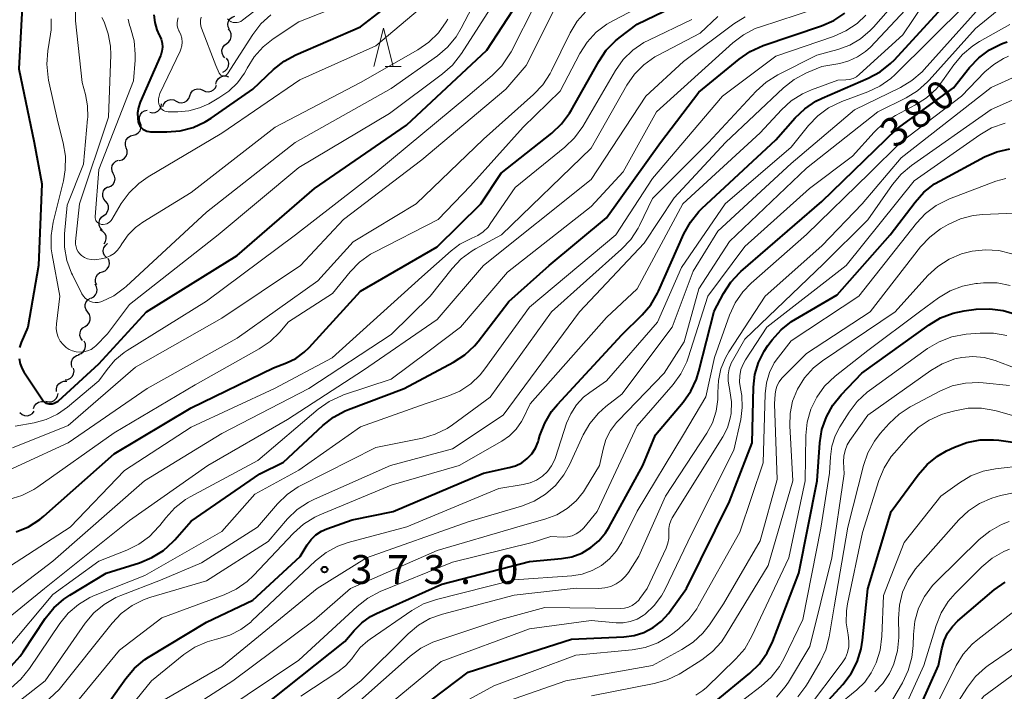
# Model space of a CAD drawing. Units: metres. Extents: x -70000 to -68000, y 24000 to 25500.
# Drawn here: x -68621 to -68493, y 24604 to 24691 of the extents above; entities that cross this region are included whole.
import ezdxf

# ---------------------------------------------------------------- set-up
doc = ezdxf.new("R2010")
doc.units = ezdxf.units.M
for name, color, linetype, lineweight in [('510200_細流', 7, 'Continuous', 30), ('633200_針葉樹林', 7, 'Continuous', 13), ('710100_等高線(計曲線)', 7, 'Continuous', 40), ('710200_等高線(主曲線)', 7, 'Continuous', 13), ('731200_図化機測定による標高点', 7, 'Continuous', 40)]:
    doc.layers.add(name, color=color, linetype=linetype, lineweight=lineweight)
doc.styles.add('Style-WORKING', font='MS Gothic.ttf')

msp = doc.modelspace()

# ---------------------------------------------------------------- linework, layer by layer
at = {"layer": '510200_細流', "linetype": 'Continuous', "lineweight": 30, "flags": 128}
for points in [[(-68594.02, 24689.7), (-68594.18, 24690.03), (-68594.22, 24690.4), (-68594.14, 24690.75), (-68593.95, 24691.07), (-68593.67, 24691.31), (-68593.33, 24691.44)], [(-68594.38, 24687.87), (-68594.09, 24688.09), (-68593.88, 24688.39), (-68593.78, 24688.74), (-68593.8, 24689.11), (-68593.94, 24689.45), (-68594.18, 24689.73)], [(-68594.6, 24686), (-68594.83, 24686.28), (-68594.97, 24686.62), (-68594.99, 24686.99), (-68594.89, 24687.35), (-68594.68, 24687.65), (-68594.38, 24687.87)], [(-68594.88, 24684.15), (-68594.56, 24684.33), (-68594.3, 24684.59), (-68594.15, 24684.93), (-68594.11, 24685.29), (-68594.19, 24685.65), (-68594.39, 24685.96)], [(-68595.77, 24682.58), (-68595.69, 24682.94), (-68595.5, 24683.26), (-68595.22, 24683.49), (-68594.88, 24683.63), (-68594.51, 24683.65), (-68594.16, 24683.54)], [(-68597.46, 24681.78), (-68597.13, 24681.62), (-68596.76, 24681.58), (-68596.4, 24681.65), (-68596.09, 24681.84), (-68595.85, 24682.12), (-68595.71, 24682.46)], [(-68600.93, 24680.37), (-68600.6, 24680.21), (-68600.24, 24680.17), (-68599.88, 24680.24), (-68599.56, 24680.43), (-68599.32, 24680.71), (-68599.18, 24681.05)], [(-68599.19, 24681.08), (-68599.06, 24681.42), (-68598.83, 24681.7), (-68598.52, 24681.9), (-68598.16, 24681.98), (-68597.79, 24681.94), (-68597.46, 24681.79)], [(-68604.39, 24678.93), (-68604.03, 24678.85), (-68603.67, 24678.9), (-68603.34, 24679.05), (-68603.07, 24679.31), (-68602.9, 24679.64), (-68602.85, 24680)], [(-68602.68, 24679.69), (-68602.54, 24680.03), (-68602.3, 24680.31), (-68601.98, 24680.49), (-68601.62, 24680.57), (-68601.26, 24680.53), (-68600.93, 24680.37)], [(-68605.62, 24677.58), (-68605.73, 24677.93), (-68605.72, 24678.3), (-68605.6, 24678.64), (-68605.37, 24678.93), (-68605.06, 24679.12), (-68604.7, 24679.21)], [(-68606.54, 24675.94), (-68606.18, 24676.03), (-68605.88, 24676.23), (-68605.65, 24676.52), (-68605.53, 24676.87), (-68605.52, 24677.24), (-68605.64, 24677.59)], [(-68607.44, 24674.29), (-68607.55, 24674.64), (-68607.55, 24675.01), (-68607.43, 24675.36), (-68607.2, 24675.65), (-68606.89, 24675.85), (-68606.54, 24675.94)], [(-68608.34, 24672.65), (-68607.98, 24672.74), (-68607.67, 24672.94), (-68607.45, 24673.23), (-68607.33, 24673.58), (-68607.32, 24673.95), (-68607.44, 24674.29)], [(-68609.12, 24670.95), (-68609.28, 24671.28), (-68609.33, 24671.64), (-68609.26, 24672), (-68609.07, 24672.32), (-68608.8, 24672.56), (-68608.46, 24672.71)], [(-68609.77, 24669.19), (-68609.43, 24669.33), (-68609.16, 24669.58), (-68608.98, 24669.9), (-68608.9, 24670.26), (-68608.95, 24670.62), (-68609.12, 24670.95)], [(-68610.12, 24667.35), (-68610.36, 24667.64), (-68610.49, 24667.98), (-68610.5, 24668.35), (-68610.39, 24668.7), (-68610.18, 24669), (-68609.88, 24669.21)], [(-68610.37, 24665.49), (-68610.07, 24665.71), (-68609.86, 24666.01), (-68609.75, 24666.36), (-68609.76, 24666.73), (-68609.89, 24667.07), (-68610.12, 24667.35)], [(-68610.59, 24663.63), (-68610.82, 24663.91), (-68610.96, 24664.25), (-68610.98, 24664.62), (-68610.88, 24664.97), (-68610.67, 24665.28), (-68610.38, 24665.5)], [(-68610.31, 24661.81), (-68610.12, 24662.12), (-68610.04, 24662.48), (-68610.07, 24662.84), (-68610.23, 24663.18), (-68610.48, 24663.44), (-68610.81, 24663.62)], [(-68609.98, 24659.98), (-68610.23, 24660.25), (-68610.39, 24660.58), (-68610.43, 24660.95), (-68610.35, 24661.3), (-68610.15, 24661.62), (-68609.87, 24661.85)], [(-68610.54, 24658.2), (-68610.19, 24658.33), (-68609.9, 24658.56), (-68609.71, 24658.87), (-68609.62, 24659.22), (-68609.65, 24659.59), (-68609.8, 24659.93)], [(-68611.27, 24656.48), (-68611.42, 24656.81), (-68611.45, 24657.18), (-68611.36, 24657.54), (-68611.17, 24657.85), (-68610.88, 24658.08), (-68610.54, 24658.2)], [(-68611.99, 24654.75), (-68611.67, 24654.92), (-68611.42, 24655.19), (-68611.27, 24655.52), (-68611.23, 24655.89), (-68611.31, 24656.25), (-68611.5, 24656.56)], [(-68612.45, 24652.93), (-68612.66, 24653.23), (-68612.77, 24653.58), (-68612.77, 24653.94), (-68612.64, 24654.29), (-68612.41, 24654.58), (-68612.1, 24654.77)], [(-68612.79, 24651.09), (-68612.48, 24651.28), (-68612.25, 24651.57), (-68612.13, 24651.92), (-68612.12, 24652.28), (-68612.23, 24652.63), (-68612.45, 24652.93)], [(-68613.13, 24649.24), (-68613.35, 24649.54), (-68613.46, 24649.89), (-68613.45, 24650.26), (-68613.33, 24650.6), (-68613.1, 24650.89), (-68612.79, 24651.09)], [(-68613.65, 24647.44), (-68613.31, 24647.57), (-68613.02, 24647.79), (-68612.82, 24648.1), (-68612.72, 24648.46), (-68612.75, 24648.82), (-68612.89, 24649.16)], [(-68614.45, 24645.75), (-68614.56, 24646.1), (-68614.55, 24646.46), (-68614.43, 24646.81), (-68614.2, 24647.1), (-68613.89, 24647.3), (-68613.54, 24647.39)], [(-68615.39, 24644.13), (-68615.02, 24644.18), (-68614.7, 24644.34), (-68614.44, 24644.6), (-68614.28, 24644.94), (-68614.23, 24645.3), (-68614.31, 24645.66)], [(-68616.5, 24642.62), (-68616.51, 24642.99), (-68616.4, 24643.34), (-68616.19, 24643.64), (-68615.9, 24643.85), (-68615.54, 24643.96), (-68615.18, 24643.95)], [(-68619.48, 24640.4), (-68619.36, 24640.75), (-68619.14, 24641.04), (-68618.83, 24641.24), (-68618.47, 24641.33), (-68618.11, 24641.31), (-68617.77, 24641.17)], [(-68617.88, 24641.36), (-68617.52, 24641.27), (-68617.15, 24641.3), (-68616.82, 24641.45), (-68616.54, 24641.7), (-68616.37, 24642.02), (-68616.3, 24642.38)], [(-68621.26, 24639.9), (-68620.99, 24639.65), (-68620.65, 24639.51), (-68620.29, 24639.48), (-68619.93, 24639.57), (-68619.62, 24639.77), (-68619.39, 24640.06)]]:
    msp.add_lwpolyline(points, dxfattribs=at)
at = {"layer": '633200_針葉樹林', "linetype": 'Continuous', "lineweight": 13}
msp.add_line((-68573.77, 24684.87), (-68571.69, 24684.87), dxfattribs=at)
at = {"layer": '633200_針葉樹林', "linetype": 'Continuous', "lineweight": 13, "flags": 128}
msp.add_lwpolyline([(-68575.23, 24684.87), (-68573.98, 24689.87), (-68572.73, 24684.87)], dxfattribs=at)
at = {"layer": '710100_等高線(計曲線)', "linetype": 'Continuous', "lineweight": 40, "flags": 128}
for points, elevation in [([(-68618.05, 24641.23), (-68617.88, 24641.12), (-68617.69, 24641.05), (-68617.49, 24641.01), (-68617.35, 24641), (-68617.07, 24641.03), (-68616.8, 24641.1), (-68616.54, 24641.22), (-68616.31, 24641.38), (-68616.26, 24641.42), (-68611, 24646.2), (-68604.82, 24653), (-68593, 24660.29), (-68582.96, 24669), (-68571, 24677.26), (-68560.55, 24687), (-68554.46, 24696.4)], 340), ([(-68603.83, 24691.6), (-68603.73, 24690.6), (-68603.45, 24689.64), (-68603.14, 24688.96), (-68603.1, 24688.9), (-68602.9, 24688.41), (-68602.77, 24687.9), (-68602.74, 24687.37), (-68602.8, 24686.85), (-68602.95, 24686.34), (-68602.99, 24686.25), (-68605.63, 24680.22), (-68605.86, 24679.54), (-68605.96, 24678.83), (-68605.95, 24678.11), (-68605.88, 24677.7), (-68605.79, 24677.42), (-68605.66, 24677.17), (-68605.49, 24676.94), (-68605.28, 24676.74), (-68605.03, 24676.58), (-68604.77, 24676.47), (-68604.49, 24676.41), (-68604.27, 24676.39), (-68602.17, 24676.37), (-68600.44, 24676.51), (-68598.75, 24676.95), (-68597.16, 24677.68), (-68596.39, 24678.16), (-68591, 24681.91), (-68588.28, 24684.48), (-68586.92, 24685.56), (-68585.38, 24686.4), (-68577, 24690.03), (-68567.95, 24697)], 330), ([(-68621.75, 24624.36), (-68620.14, 24625.03), (-68618.67, 24625.97), (-68618.16, 24626.4), (-68609, 24634.51), (-68599, 24640.5), (-68588.3, 24645.7), (-68586.6, 24646.35), (-68585.39, 24646.93), (-68584.31, 24647.72), (-68583.66, 24648.35), (-68577, 24655.65), (-68567, 24661.43), (-68561.32, 24667), (-68558.67, 24671), (-68552.1, 24676.21), (-68550.84, 24677.41), (-68549.8, 24678.81), (-68549.6, 24679.15), (-68546.01, 24685.54), (-68545.03, 24686.98), (-68543.81, 24688.23), (-68543.36, 24688.59), (-68541, 24690.4), (-68533, 24694.26)], 350), ([(-68621.41, 24694.76), (-68621, 24691.82), (-68621.42, 24684.58), (-68619.42, 24675), (-68618.4, 24669.6), (-68618.85, 24659), (-68620.23, 24651), (-68621.08, 24649), (-68621.3, 24648.33)], 340), ([(-68612.01, 24599), (-68607.49, 24605.33), (-68606.36, 24606.65), (-68605.02, 24607.76), (-68604.55, 24608.07), (-68597, 24612.65), (-68591, 24615.5), (-68584.83, 24621.17), (-68583.91, 24622.68), (-68583.4, 24623.37), (-68582.78, 24623.97), (-68582.06, 24624.45), (-68581.34, 24624.77), (-68578.06, 24625.94), (-68572.75, 24627), (-68561, 24632.02), (-68557.64, 24632.72), (-68556.81, 24632.97), (-68556.02, 24633.36), (-68555.32, 24633.89), (-68554.72, 24634.52), (-68554.24, 24635.26), (-68553.89, 24636.06), (-68553.83, 24636.26), (-68553.65, 24636.89), (-68553.03, 24638.52), (-68552.14, 24640.02), (-68551.38, 24640.94), (-68543, 24650.01), (-68540.37, 24652.58), (-68539.24, 24653.9), (-68538.35, 24655.4), (-68538.22, 24655.68), (-68534.92, 24663.13), (-68534.08, 24664.65), (-68532.98, 24666.01), (-68532.59, 24666.4), (-68523, 24675.32), (-68520.48, 24678.18), (-68519.22, 24679.38), (-68517.76, 24680.35), (-68516.95, 24680.75), (-68510.96, 24683.34), (-68509.42, 24684.17), (-68508.06, 24685.25), (-68507.56, 24685.76), (-68500.92, 24693)], 370), ([(-68622.41, 24606.93), (-68621.24, 24608.21), (-68620.85, 24608.76), (-68617.96, 24613.12), (-68616.87, 24614.48), (-68615.57, 24615.64), (-68614.78, 24616.16), (-68610.06, 24619), (-68605.7, 24620.36), (-68604.09, 24621.02), (-68602.61, 24621.95), (-68601.32, 24623.12), (-68601.14, 24623.33), (-68599, 24625.77), (-68590.07, 24631.93), (-68587, 24633.42), (-68581.87, 24638.22), (-68580.5, 24639.3), (-68578.96, 24640.12), (-68578.56, 24640.28), (-68571.32, 24643), (-68564.89, 24646.43), (-68563.43, 24647.38), (-68562.16, 24648.57), (-68561.69, 24649.14), (-68557.69, 24654.31), (-68552.43, 24659), (-68545, 24665.22), (-68537.96, 24675), (-68533, 24681.54), (-68527.76, 24685.84), (-68526.32, 24686.83), (-68524.62, 24687.59), (-68517.04, 24690.15), (-68515.45, 24690.85), (-68514, 24691.82)], 360), ([(-68527.65, 24658.09), (-68527.51, 24658.22), (-68517, 24667.33), (-68507.29, 24676.71), (-68499.89, 24682.11), (-68497.79, 24684.75), (-68496.59, 24686.02), (-68495.19, 24687.06), (-68493.63, 24687.84), (-68493.31, 24687.96), (-68492.92, 24688.1)], 380), ([(-68572.43, 24599), (-68563, 24606.12), (-68549.56, 24610.44), (-68542.76, 24610.73), (-68541.42, 24610.91), (-68540.13, 24611.31), (-68538.93, 24611.93), (-68537.86, 24612.76), (-68536.94, 24613.75), (-68536.8, 24613.95), (-68534.6, 24617), (-68529, 24628.34), (-68526.06, 24635.94), (-68525.88, 24643.19), (-68525.7, 24644.82), (-68525.24, 24646.39), (-68524.51, 24647.86), (-68524.02, 24648.59), (-68523.46, 24649.35), (-68522.3, 24650.65), (-68520.93, 24651.73), (-68520.44, 24652.03), (-68515, 24655.17), (-68508.1, 24663), (-68504.88, 24667.25), (-68503.72, 24668.54), (-68502.34, 24669.61), (-68501.62, 24670.03), (-68495.86, 24673.11), (-68494.25, 24673.79), (-68492.56, 24674.18)], 390), ([(-68590.44, 24601), (-68579, 24610.13), (-68577.8, 24611.56), (-68576.81, 24612.56), (-68575.66, 24613.38), (-68574.9, 24613.77), (-68566.42, 24617.58), (-68555, 24620.5), (-68550.85, 24620.89), (-68549.51, 24621.14), (-68548.22, 24621.62), (-68547.04, 24622.32), (-68546, 24623.21), (-68545.13, 24624.26), (-68544.71, 24624.94), (-68540.29, 24633), (-68538.61, 24637), (-68535.03, 24641.23), (-68534.03, 24642.66), (-68533.28, 24644.23), (-68532.97, 24645.25), (-68531, 24653.07), (-68529.79, 24655.36), (-68528.84, 24656.82), (-68527.65, 24658.09)], 380), ([(-68531.24, 24602.03), (-68531.01, 24602.21), (-68526.37, 24606.01), (-68525.12, 24607.23), (-68524.1, 24608.64), (-68523.36, 24610.18), (-68519.98, 24619), (-68517.61, 24631), (-68517.26, 24635.96), (-68516.98, 24637.68), (-68516.41, 24639.33), (-68515.56, 24640.86), (-68514.5, 24642.17), (-68511.79, 24645), (-68503.06, 24651.31), (-68501.56, 24652.2), (-68499.93, 24652.82), (-68498.48, 24653.12), (-68496.91, 24653.32), (-68495.17, 24653.39), (-68493.44, 24653.16), (-68491.94, 24652.7)], 400), ([(-68621.37, 24646.92), (-68621.23, 24646.23), (-68620.96, 24645.57), (-68620.74, 24645.19), (-68618.33, 24641.53), (-68618.2, 24641.37), (-68618.05, 24641.23)], 340), ([(-68511.03, 24616.97), (-68507.97, 24627), (-68504.46, 24631.8), (-68503.32, 24633.11), (-68501.96, 24634.2), (-68500.77, 24634.89), (-68499.75, 24635.38), (-68498.13, 24636), (-68496.41, 24636.34), (-68494.67, 24636.36), (-68493.97, 24636.29), (-68486.74, 24635.26)], 410), ([(-68519.32, 24599), (-68514.26, 24604.55), (-68513.2, 24605.94), (-68512.4, 24607.48), (-68511.88, 24609.15), (-68511.69, 24610.3), (-68511.03, 24616.97)], 410), ([(-68505.26, 24599.33), (-68501.81, 24607), (-68501.4, 24609.18), (-68501.11, 24610.23), (-68500.64, 24611.21), (-68500.01, 24612.09), (-68499.32, 24612.79), (-68494.57, 24616.84), (-68493.15, 24617.85)], 420)]:
    msp.add_lwpolyline(points, dxfattribs=dict(at, elevation=elevation))
at = {"layer": '710200_等高線(主曲線)', "linetype": 'Continuous', "lineweight": 13, "flags": 128}
for points, elevation in [([(-68622.78, 24601.22), (-68617.98, 24605), (-68612.76, 24612.49), (-68611.64, 24613.83), (-68610.3, 24614.95), (-68608.8, 24615.83), (-68608.13, 24616.11), (-68603, 24618.08), (-68597.67, 24620.33), (-68590.39, 24625), (-68587.78, 24628.02), (-68586.52, 24629.24), (-68585.08, 24630.22), (-68584.75, 24630.39), (-68575, 24635.35), (-68568.94, 24636.57), (-68567.27, 24637.06), (-68565.71, 24637.83), (-68565, 24638.3), (-68560.13, 24641.87), (-68552.16, 24653), (-68543.04, 24661.12), (-68541.84, 24662.39), (-68540.89, 24663.85), (-68540.7, 24664.22), (-68539, 24667.71), (-68531.74, 24675), (-68525.54, 24681.68), (-68524.25, 24682.85), (-68522.7, 24683.81), (-68517.66, 24686.34), (-68514.91, 24687.09), (-68513.37, 24687.66), (-68511.95, 24688.48), (-68510.7, 24689.54), (-68510.29, 24689.98), (-68503, 24698.33)], 364), ([(-68615.35, 24673.21), (-68615.36, 24671.46), (-68615.61, 24670.01), (-68616.94, 24664.64), (-68617.21, 24662.92), (-68617.18, 24661.17), (-68617.07, 24660.41), (-68616.06, 24655), (-68616.52, 24651.4), (-68616.54, 24650.82), (-68616.46, 24650.25), (-68616.28, 24649.7), (-68616.01, 24649.18), (-68615.66, 24648.73), (-68615.23, 24648.34), (-68614.87, 24648.1), (-68614.42, 24647.89), (-68613.93, 24647.76), (-68613.44, 24647.72), (-68612.94, 24647.76), (-68612.46, 24647.89), (-68612.01, 24648.1), (-68611.61, 24648.39), (-68611.41, 24648.57), (-68609.87, 24650.13), (-68607, 24653.95), (-68595.48, 24663), (-68585, 24671.74), (-68573.22, 24678.78), (-68566.31, 24683.9), (-68565.01, 24685.06), (-68563.84, 24686.56), (-68557.48, 24696.52)], 338), ([(-68614.04, 24692.26), (-68614.02, 24690.82), (-68613.19, 24682.81), (-68612.75, 24681.25), (-68612.47, 24679.75), (-68612.45, 24678.23), (-68612.46, 24678.08), (-68613, 24672.17), (-68615.14, 24666.86), (-68615.46, 24663.11), (-68615.45, 24661.37), (-68615.15, 24659.65), (-68614.55, 24658.02), (-68614.43, 24657.79), (-68613.2, 24655.32), (-68613.01, 24655.02), (-68612.77, 24654.75), (-68612.49, 24654.52), (-68612.17, 24654.35), (-68611.83, 24654.24), (-68611.47, 24654.19), (-68611.11, 24654.2), (-68610.76, 24654.27), (-68610.61, 24654.32), (-68609.06, 24655.08), (-68607.67, 24656.1), (-68607.47, 24656.28), (-68597, 24665.94), (-68585.47, 24675), (-68573, 24682.03), (-68566.99, 24686.28), (-68565.66, 24687.41), (-68564.55, 24688.75), (-68563.88, 24689.86), (-68560.14, 24697.11)], 336), ([(-68594.28, 24691.09), (-68594.15, 24690.93), (-68594, 24690.81), (-68593.83, 24690.71), (-68593.78, 24690.68), (-68593.53, 24690.61), (-68593.28, 24690.58), (-68593.03, 24690.59), (-68592.78, 24690.64), (-68592.55, 24690.74), (-68592.34, 24690.88), (-68587, 24695.03)], 324), ([(-68607.2, 24691.04), (-68607.01, 24690.24), (-68606.95, 24690.05), (-68606.89, 24689.91), (-68606.43, 24688.23), (-68606.26, 24686.49), (-68606.29, 24685.7), (-68606.48, 24683), (-68611, 24671.48), (-68611.47, 24665.35), (-68611.46, 24665.18), (-68611.43, 24665.02), (-68611.38, 24664.87), (-68611.29, 24664.73), (-68611.19, 24664.6), (-68611.06, 24664.5), (-68610.91, 24664.42), (-68610.76, 24664.36), (-68610.66, 24664.34), (-68610.42, 24664.33), (-68610.19, 24664.36), (-68609.97, 24664.43), (-68609.76, 24664.53), (-68609.58, 24664.67), (-68609.42, 24664.84), (-68609.32, 24664.98), (-68608.08, 24667.06), (-68607.05, 24668.47), (-68605.8, 24669.68), (-68604.6, 24670.51), (-68595, 24676.2), (-68584.85, 24683.15), (-68575, 24687.57), (-68566.19, 24695)], 332), ([(-68606.68, 24614.82), (-68605.12, 24615.6), (-68604.25, 24615.89), (-68597, 24618.02), (-68589, 24623.13), (-68586.46, 24626.05), (-68585.2, 24627.26), (-68583.76, 24628.23), (-68582.97, 24628.62), (-68573.07, 24633), (-68565, 24635.18), (-68558.45, 24639.55), (-68548.5, 24653), (-68540.11, 24661.89), (-68536.18, 24667.82), (-68529.51, 24675), (-68521.97, 24682.1), (-68520.61, 24683.18), (-68519.01, 24684.03), (-68517, 24684.89), (-68514.66, 24685.28), (-68513.47, 24685.6), (-68512.35, 24686.11), (-68511.33, 24686.81), (-68510.69, 24687.41), (-68503.57, 24695)], 366), ([(-68603.32, 24602.06), (-68595, 24606.87), (-68582.62, 24617), (-68576.18, 24621), (-68563, 24625.66), (-68556.05, 24627.72), (-68554.42, 24628.36), (-68552.94, 24629.27), (-68551.63, 24630.42), (-68550.55, 24631.79), (-68549.81, 24633.1), (-68548.02, 24636.97), (-68547.16, 24638.48), (-68546.04, 24639.82), (-68545.07, 24640.67), (-68543, 24642.28), (-68536.47, 24651), (-68533.74, 24658.26), (-68530.53, 24663.47), (-68521, 24672.26), (-68512.76, 24679.24), (-68506.77, 24682.15), (-68505.28, 24683.05), (-68503.96, 24684.19), (-68503.69, 24684.49), (-68494.3, 24695)], 374), ([(-68600.67, 24691.22), (-68600.77, 24690.88), (-68600.81, 24690.53), (-68600.8, 24690.18), (-68600.72, 24689.84), (-68600.58, 24689.52), (-68600.55, 24689.45), (-68600.34, 24689.01), (-68600.21, 24688.55), (-68600.17, 24688.06), (-68600.21, 24687.58), (-68600.34, 24687.11), (-68600.44, 24686.86), (-68603.05, 24681.35), (-68603.17, 24681.02), (-68603.24, 24680.67), (-68603.24, 24680.32), (-68603.18, 24679.97), (-68603.12, 24679.79), (-68603.04, 24679.6), (-68602.92, 24679.43), (-68602.77, 24679.28), (-68602.6, 24679.16), (-68602.41, 24679.07), (-68602.2, 24679.02), (-68601.99, 24679), (-68600.71, 24679), (-68599.28, 24679.12), (-68597.91, 24679.49), (-68596.71, 24680.04), (-68595.39, 24680.78), (-68594.1, 24681.66), (-68592.98, 24682.75), (-68592.06, 24684.01), (-68591.76, 24684.56), (-68591.72, 24684.64), (-68590.8, 24686.12), (-68589.64, 24687.42), (-68588.32, 24688.46), (-68585, 24690.67), (-68576.06, 24694.22)], 328), ([(-68622.69, 24628.58), (-68621.02, 24629.08), (-68619.46, 24629.86), (-68618.94, 24630.21), (-68609, 24637.23), (-68598.49, 24643.51), (-68590.16, 24648.15), (-68588.74, 24649.11), (-68587.48, 24650.34), (-68586.33, 24651.67), (-68580.63, 24655.37), (-68578.32, 24658.2), (-68577.1, 24659.44), (-68575.68, 24660.46), (-68575.15, 24660.75), (-68566.9, 24665), (-68562.66, 24669.34), (-68555.81, 24677), (-68551, 24681.65), (-68548.46, 24686.56), (-68547.52, 24688.03), (-68546.35, 24689.32), (-68544.97, 24690.38), (-68544.19, 24690.83), (-68540.01, 24693)], 348), ([(-68621.87, 24638.13), (-68619.42, 24638.57), (-68617.86, 24638.99), (-68616.39, 24639.68), (-68615.08, 24640.59), (-68611, 24644), (-68609.94, 24645.5), (-68608.92, 24646.7), (-68607.71, 24647.71), (-68607.32, 24647.97), (-68597, 24654.37), (-68585.44, 24663), (-68575, 24671.1), (-68563.02, 24681), (-68559.84, 24683.7), (-68558.62, 24684.95), (-68557.63, 24686.38), (-68557.41, 24686.78), (-68554.23, 24693.04)], 342), ([(-68564.15, 24633), (-68558.62, 24636.16), (-68557.62, 24636.86), (-68556.76, 24637.71), (-68556.06, 24638.71), (-68555.84, 24639.11), (-68554.9, 24641), (-68545, 24652.25), (-68541, 24655.98), (-68535.09, 24667), (-68525, 24676.25), (-68522.26, 24679.22), (-68520.97, 24680.39), (-68519.5, 24681.33), (-68518.35, 24681.83), (-68514.91, 24683.09), (-68513.88, 24683.12), (-68513.39, 24683.18), (-68512.93, 24683.32), (-68512.49, 24683.54), (-68512.08, 24683.86), (-68506.47, 24689), (-68503.77, 24693)], 368), ([(-68507.46, 24683.85), (-68498.24, 24693)], 372), ([(-68629, 24608.14), (-68618.05, 24617), (-68607, 24625.84), (-68596.85, 24633), (-68586.46, 24639), (-68576.61, 24645.39), (-68567, 24651.97), (-68560.98, 24659), (-68547, 24670.19), (-68539.87, 24681), (-68535, 24685.52), (-68528.46, 24690.41), (-68526.97, 24691.33)], 356), ([(-68626.97, 24613), (-68617, 24620.57), (-68605.06, 24631), (-68595, 24637.15), (-68583.68, 24643), (-68573, 24650.03), (-68567.93, 24655), (-68565.07, 24658.6), (-68563.88, 24659.86), (-68562.48, 24660.9), (-68562.03, 24661.16), (-68558.66, 24663), (-68547, 24674.26), (-68542.35, 24682.43), (-68541.36, 24683.87), (-68540.13, 24685.11), (-68538.71, 24686.12), (-68538.27, 24686.36), (-68532.8, 24689.2), (-68530.5, 24691.38)], 354), ([(-68623, 24609.03), (-68617, 24616.21), (-68611, 24620.57), (-68607.36, 24621.99), (-68605.8, 24622.76), (-68604.4, 24623.79), (-68603.19, 24625.06), (-68603.08, 24625.21), (-68602.3, 24626.21), (-68601.12, 24627.5), (-68599.74, 24628.56), (-68599.12, 24628.92), (-68590.35, 24633.65), (-68582.47, 24640.33), (-68581.05, 24641.33), (-68579.47, 24642.08), (-68579.17, 24642.18), (-68573, 24644.24), (-68568.24, 24647.76), (-68563.96, 24651), (-68557.85, 24658.15), (-68547, 24666.68), (-68542.84, 24671.16), (-68538.49, 24679), (-68528.59, 24687.95), (-68527.2, 24689.01), (-68525.65, 24689.8), (-68524.96, 24690.05), (-68517.81, 24692.36)], 358), ([(-68622.23, 24635.31), (-68615, 24638.21), (-68606.22, 24645.78), (-68595, 24652.15), (-68584.79, 24659), (-68579.19, 24665), (-68569, 24672.74), (-68558.07, 24681.93), (-68555.45, 24685), (-68551.82, 24692.26)], 344), ([(-68610.61, 24691.26), (-68610.33, 24690.67), (-68609.77, 24689.14), (-68609.48, 24687.54), (-68609.45, 24686.37), (-68609.73, 24678.27), (-68613.5, 24667), (-68614.02, 24662.11), (-68614.03, 24661.76), (-68613.97, 24661.41), (-68613.86, 24661.08), (-68613.69, 24660.77), (-68613.47, 24660.5), (-68613.26, 24660.31), (-68612.88, 24660.06), (-68612.46, 24659.88), (-68612.01, 24659.78), (-68611.56, 24659.76), (-68611.27, 24659.78), (-68610.69, 24659.87), (-68610.09, 24660.01), (-68609.53, 24660.25), (-68609.02, 24660.58), (-68608.57, 24661), (-68608.2, 24661.5), (-68608.15, 24661.59), (-68608, 24661.84), (-68607.21, 24662.97), (-68606.23, 24663.95), (-68605.3, 24664.62), (-68599, 24668.5), (-68588.07, 24677), (-68577, 24682.78), (-68569.51, 24687.03), (-68568.08, 24688.03), (-68566.84, 24689.25), (-68565.83, 24690.67), (-68565.64, 24691.02)], 334), ([(-68597.71, 24691.29), (-68597.78, 24690.9), (-68597.79, 24690.5), (-68597.73, 24690.11), (-68597.65, 24689.84), (-68595.79, 24685), (-68595.34, 24684), (-68595.29, 24683.91), (-68595.22, 24683.83), (-68595.14, 24683.76), (-68595.05, 24683.71), (-68594.95, 24683.67), (-68594.85, 24683.65), (-68594.74, 24683.65), (-68594.64, 24683.67), (-68594.54, 24683.7), (-68594.45, 24683.76), (-68594.37, 24683.82), (-68594.3, 24683.9), (-68594.29, 24683.92), (-68590.98, 24689.05), (-68589.92, 24690.43), (-68588.63, 24691.6)], 326), ([(-68593, 24649.57), (-68582.51, 24657), (-68577.92, 24662.08), (-68569.75, 24667), (-68561, 24675.44), (-68554.47, 24681.23), (-68553.27, 24682.5), (-68552.31, 24683.95), (-68552.13, 24684.31), (-68549.7, 24689.26), (-68548.8, 24690.75), (-68547.65, 24692.06)], 346), ([(-68551.45, 24626.6), (-68550.12, 24627.39), (-68548.95, 24628.4), (-68547.97, 24629.59), (-68547.71, 24630), (-68545.89, 24633), (-68545.44, 24635.12), (-68545.07, 24636.38), (-68544.47, 24637.54), (-68543.69, 24638.59), (-68543.49, 24638.8), (-68537.49, 24645), (-68534.9, 24649.1), (-68533, 24655.99), (-68529, 24662.14), (-68519, 24671.66), (-68509.73, 24679), (-68506.05, 24680.82), (-68504.56, 24681.72), (-68503.25, 24682.87), (-68503.05, 24683.09), (-68497, 24689.81), (-68494.19, 24692.1)], 376), ([(-68512.42, 24690.47), (-68511.26, 24691.57)], 362), ([(-68622.45, 24604.07), (-68621.13, 24605.21), (-68620, 24606.59), (-68616.06, 24612.44), (-68614.97, 24613.8), (-68613.65, 24614.94), (-68612.16, 24615.84), (-68611.47, 24616.14), (-68605, 24618.72), (-68595, 24624.41), (-68590.71, 24629.29), (-68585, 24632.41), (-68577, 24638.02), (-68568.59, 24641), (-68565.61, 24642), (-68564.05, 24642.68), (-68562.63, 24643.62), (-68561.4, 24644.8), (-68560.8, 24645.55), (-68555, 24653.59), (-68543.77, 24663), (-68539, 24670.3), (-68529.92, 24681), (-68523, 24686.22), (-68515.46, 24688.79), (-68513.87, 24689.5), (-68512.42, 24690.47)], 362), ([(-68617.2, 24691.06), (-68617.21, 24689.64), (-68617.28, 24689.07), (-68617.65, 24686.91), (-68617.78, 24685.17), (-68617.61, 24683.44), (-68617.55, 24683.11), (-68616.34, 24677.66), (-68615.64, 24674.93), (-68615.35, 24673.21)], 338), ([(-68562.76, 24662.44), (-68562.5, 24662.54), (-68561.72, 24662.9), (-68561.01, 24663.39), (-68560.4, 24664), (-68560.1, 24664.4), (-68556.85, 24669.15), (-68550.4, 24674.39), (-68549.15, 24675.6), (-68548.08, 24677.09), (-68543.82, 24684.36), (-68542.81, 24685.78), (-68541.56, 24687), (-68540.13, 24687.99), (-68539.5, 24688.32), (-68533.88, 24691)], 352), ([(-68513, 24673.21), (-68510.21, 24676.33), (-68508.93, 24677.53), (-68507.4, 24678.52), (-68504.84, 24679.87), (-68503.38, 24680.81), (-68502.09, 24681.99), (-68501.29, 24683), (-68499.82, 24685.11), (-68498.7, 24686.45), (-68497.37, 24687.57), (-68496.49, 24688.12), (-68492.54, 24690.33)], 378), ([(-68495.79, 24684.16), (-68494.65, 24685.15), (-68493.36, 24685.93), (-68492.74, 24686.21)], 382), ([(-68610.67, 24597), (-68604.16, 24605), (-68599.95, 24608.41), (-68598.5, 24609.39), (-68596.91, 24610.09), (-68595.72, 24610.42), (-68595.53, 24610.46), (-68593.99, 24610.93), (-68592.55, 24611.66), (-68591.26, 24612.63), (-68591.09, 24612.79), (-68582.83, 24620.59), (-68581.46, 24621.67), (-68579.93, 24622.5), (-68578.57, 24622.97), (-68570.97, 24625.03), (-68559, 24630.02), (-68555.81, 24630.51), (-68554.93, 24630.73), (-68554.09, 24631.1), (-68553.33, 24631.6), (-68552.67, 24632.24), (-68552.13, 24632.97), (-68551.72, 24633.79), (-68551.63, 24634.06), (-68550.18, 24638.49), (-68549.65, 24639.74), (-68548.91, 24640.87), (-68547.98, 24641.87), (-68547.18, 24642.5), (-68545, 24643.99), (-68538.35, 24651.65), (-68535.24, 24658.76), (-68529.56, 24667), (-68521, 24674.37), (-68518.73, 24677.2), (-68517.52, 24678.46), (-68516.12, 24679.49), (-68514.41, 24680.31), (-68511.03, 24681.57), (-68509.45, 24682.32), (-68508.03, 24683.33), (-68507.46, 24683.85)], 372), ([(-68584.74, 24603), (-68579.92, 24606.16), (-68578.94, 24606.94), (-68578.11, 24607.88), (-68577.82, 24608.28), (-68577.02, 24609.33), (-68576.04, 24610.21), (-68575.74, 24610.43), (-68570.31, 24614.15), (-68568.79, 24615.01), (-68567.1, 24615.6), (-68557, 24618.15), (-68549.52, 24618.67), (-68548.16, 24618.88), (-68546.86, 24619.33), (-68545.66, 24619.99), (-68544.59, 24620.86), (-68543.69, 24621.9), (-68543.01, 24623.02), (-68541, 24627.06), (-68535, 24637.02), (-68532.07, 24641.93), (-68530.97, 24647.03), (-68529, 24652.56), (-68528.27, 24654.14), (-68527.28, 24655.58), (-68526.19, 24656.71), (-68519, 24663.04), (-68510.82, 24671), (-68506.76, 24675), (-68498.82, 24681), (-68495.79, 24684.16)], 382), ([(-68543.07, 24618.06), (-68542.51, 24618.61), (-68542.14, 24619.11), (-68540.79, 24621.21), (-68537.34, 24629), (-68531.97, 24637.2), (-68531.23, 24638.57), (-68530.74, 24640.05), (-68530.52, 24641.59), (-68530.52, 24642.48), (-68530.45, 24644.04), (-68530.11, 24645.57), (-68529.51, 24647.01), (-68529.07, 24647.77), (-68524.36, 24655), (-68517, 24661.55), (-68511.77, 24667), (-68506.67, 24673), (-68495, 24682.15), (-68491.34, 24683.79)], 384), ([(-68529.05, 24645.55), (-68528.77, 24646.29), (-68528.61, 24646.61), (-68527, 24649.42), (-68516.77, 24659.23), (-68511, 24664.93), (-68507.79, 24669.54), (-68506.68, 24670.88), (-68505.33, 24672.02), (-68495, 24679.27), (-68488.42, 24682.18)], 386), ([(-68577, 24598.85), (-68566.48, 24607.52), (-68555, 24611.75), (-68547, 24612.85), (-68543.76, 24612.56), (-68542.83, 24612.55), (-68541.91, 24612.71), (-68541.03, 24613.03), (-68540.22, 24613.49), (-68539.96, 24613.68), (-68538.79, 24614.78), (-68537.83, 24616.06), (-68537.36, 24616.92), (-68533.93, 24624.07), (-68528.42, 24635), (-68527.54, 24638.99), (-68527.34, 24640.54), (-68527.41, 24642.1), (-68527.58, 24643), (-68527.7, 24643.83), (-68527.68, 24644.66), (-68527.51, 24645.48), (-68527.2, 24646.26), (-68526.93, 24646.73), (-68524.16, 24651), (-68513.85, 24659), (-68505, 24670.01), (-68496.44, 24676.01), (-68494.93, 24676.89), (-68493.14, 24677.52)], 388), ([(-68595.02, 24600.98), (-68585, 24607.69), (-68577.41, 24614.69), (-68576.03, 24615.76), (-68574.42, 24616.6), (-68565, 24620.45), (-68554.67, 24623), (-68552.25, 24623.75), (-68550.62, 24623.7), (-68550.05, 24623.74), (-68549.48, 24623.87), (-68548.95, 24624.1), (-68548.47, 24624.42), (-68548.04, 24624.81), (-68547.96, 24624.91), (-68546.23, 24627), (-68541, 24638.17), (-68536.34, 24643.53), (-68535.32, 24644.94), (-68534.56, 24646.5), (-68534.37, 24647.02), (-68531.81, 24655), (-68527, 24661.48), (-68518.58, 24669), (-68513, 24673.21)], 378), ([(-68565.75, 24601), (-68559.66, 24604.34), (-68549, 24608.36), (-68541.68, 24609.02), (-68539.97, 24609.33), (-68538.34, 24609.93), (-68536.84, 24610.8), (-68536.38, 24611.15), (-68535.58, 24611.78), (-68534.31, 24612.98), (-68533.27, 24614.38), (-68533.09, 24614.7), (-68527.67, 24624.33), (-68524.64, 24633.36), (-68524.38, 24642.34), (-68524.21, 24643.73), (-68523.81, 24645.08), (-68523.18, 24646.34), (-68522.65, 24647.09), (-68521, 24649.19), (-68512.19, 24655), (-68504.71, 24664.5), (-68503.51, 24665.77), (-68502.12, 24666.82), (-68500.42, 24667.66), (-68494.37, 24669.96), (-68493.07, 24670.33)], 392), ([(-68558.87, 24602), (-68550.3, 24605), (-68539, 24607.02), (-68535.18, 24609.07), (-68533.72, 24610.02), (-68532.45, 24611.22), (-68531.61, 24612.29), (-68529.78, 24615), (-68525, 24623.19), (-68522.81, 24631.19), (-68523.14, 24641), (-68523.07, 24642.27), (-68522.99, 24642.84), (-68522.81, 24643.39), (-68522.53, 24643.9), (-68522.18, 24644.36), (-68522.11, 24644.43), (-68519, 24647.55), (-68510.7, 24653), (-68504.16, 24661.42), (-68502.97, 24662.7), (-68501.58, 24663.75), (-68501.19, 24663.99), (-68500.58, 24664.33), (-68498.99, 24665.06), (-68497.3, 24665.49), (-68496.07, 24665.62), (-68491, 24665.84)], 394), ([(-68625, 24618.36), (-68614.75, 24625), (-68607.67, 24632.33), (-68599, 24637.98), (-68588.15, 24643), (-68580.65, 24647), (-68569, 24657.53), (-68565.2, 24660.93), (-68564.05, 24661.79), (-68562.76, 24662.44)], 352), ([(-68521.13, 24639.76), (-68520.8, 24641.35), (-68520.16, 24642.94), (-68519.24, 24644.41), (-68518.08, 24645.69), (-68516.89, 24646.63), (-68507.48, 24653), (-68503.2, 24657.71), (-68501.92, 24658.89), (-68500.45, 24659.84), (-68498.85, 24660.51), (-68497.79, 24660.78), (-68497.46, 24660.85), (-68495.73, 24661.05), (-68493.99, 24660.94), (-68492.29, 24660.54)], 396), ([(-68533.37, 24603.16), (-68532.49, 24603.73), (-68531.99, 24604.16), (-68528.17, 24607.87), (-68527.03, 24609.18), (-68526.08, 24610.8), (-68521.3, 24621), (-68519.17, 24631), (-68519.08, 24636.91), (-68518.9, 24638.64), (-68518.42, 24640.32), (-68517.66, 24641.89), (-68516.63, 24643.3), (-68515.27, 24644.6), (-68511, 24647.97), (-68504.28, 24653), (-68501.82, 24654.79), (-68500.33, 24655.69), (-68498.7, 24656.32), (-68496.99, 24656.66), (-68496.75, 24656.68), (-68495.96, 24656.74), (-68494.22, 24656.73), (-68492.5, 24656.42)], 398), ([(-68531, 24599.64), (-68524.88, 24604.32), (-68523.59, 24605.5), (-68522.52, 24606.88), (-68521.96, 24607.88), (-68519.46, 24613), (-68517.14, 24624.86), (-68515.98, 24632.02), (-68515.87, 24634.13), (-68515.68, 24635.52), (-68515.25, 24636.87), (-68514.65, 24638.02), (-68513.44, 24639.94), (-68512.39, 24641.33), (-68511.11, 24642.52), (-68510.82, 24642.74), (-68503.24, 24648.21), (-68501.74, 24649.1), (-68500.11, 24649.72), (-68498.25, 24650.06), (-68496.4, 24650.22), (-68494.66, 24650.22), (-68492.94, 24649.91)], 402), ([(-68630.52, 24628.78), (-68621, 24633.17), (-68615, 24635.93), (-68604.71, 24643), (-68593, 24649.57)], 346), ([(-68522.89, 24602.89), (-68521.75, 24604.21), (-68521.33, 24604.85), (-68518.54, 24609.46), (-68515.69, 24621), (-68514.08, 24631.92), (-68514.16, 24633.46), (-68514.14, 24634.22), (-68513.98, 24634.97), (-68513.7, 24635.68), (-68513.35, 24636.25), (-68511, 24639.54), (-68502.84, 24645.36), (-68501.34, 24646.24), (-68499.72, 24646.85), (-68498.78, 24647.06), (-68497.35, 24647.18), (-68495.91, 24647.06), (-68494.44, 24646.65), (-68489, 24644.59)], 404), ([(-68580.93, 24599), (-68570.53, 24608.22), (-68569.13, 24609.25), (-68567.57, 24610.03), (-68567.07, 24610.21), (-68558.72, 24613), (-68553, 24614.55), (-68543.21, 24614.42), (-68542.67, 24614.46), (-68542.14, 24614.6), (-68541.64, 24614.82), (-68541.19, 24615.13), (-68540.8, 24615.51), (-68540.65, 24615.7), (-68539.69, 24617), (-68537.22, 24622.27), (-68537, 24622.89), (-68536.88, 24623.53), (-68536.88, 24624.19), (-68536.89, 24624.26), (-68536.9, 24624.79), (-68536.82, 24625.31), (-68536.64, 24625.82), (-68536.45, 24626.19), (-68529.87, 24636.74), (-68529.28, 24637.91), (-68528.9, 24639.17), (-68528.79, 24639.78), (-68528.74, 24641.26), (-68528.94, 24642.73), (-68529.01, 24643.01), (-68529.06, 24643.21), (-68529.19, 24643.98), (-68529.19, 24644.77), (-68529.05, 24645.55)], 386), ([(-68520.14, 24602.92), (-68519.06, 24604.3), (-68518.76, 24604.79), (-68517.23, 24607.47), (-68516.49, 24609.05), (-68516.05, 24610.74), (-68515.38, 24614.62), (-68513.61, 24625), (-68511.59, 24632.99), (-68511.02, 24634.64), (-68510.17, 24636.16), (-68509.4, 24637.16), (-68508.23, 24638.48), (-68506.96, 24639.68), (-68505.51, 24640.65), (-68505.35, 24640.73), (-68501.65, 24642.67), (-68500.04, 24643.34), (-68498.34, 24643.72), (-68496.59, 24643.79), (-68496.03, 24643.75), (-68492.59, 24643.41)], 406), ([(-68519, 24601.2), (-68514.34, 24607.36), (-68513.94, 24608), (-68513.66, 24608.69), (-68513.5, 24609.43), (-68513.47, 24610.18), (-68513.59, 24611), (-68513.84, 24612.55), (-68513.8, 24614.12), (-68513.66, 24615.02), (-68511.71, 24624.29), (-68509.57, 24631.07), (-68508.91, 24632.68), (-68507.97, 24634.15), (-68507.57, 24634.63), (-68505.74, 24636.73), (-68504.49, 24637.94), (-68503.04, 24638.91), (-68501.45, 24639.62), (-68500.86, 24639.8), (-68499.7, 24640.12), (-68497.98, 24640.44), (-68496.24, 24640.45), (-68494.52, 24640.16), (-68494.31, 24640.1), (-68487.76, 24638.24)], 408), ([(-68546.94, 24603.06), (-68538.79, 24604.64), (-68537.11, 24605.12), (-68535.54, 24605.88), (-68535.33, 24606.02), (-68532.62, 24607.74), (-68531.23, 24608.8), (-68530.05, 24610.08), (-68529.42, 24611.01), (-68523.98, 24620.02), (-68520.75, 24631), (-68521.17, 24638.14), (-68521.13, 24639.76)], 396), ([(-68622.44, 24593.54), (-68615, 24600.89), (-68608.3, 24609), (-68602.8, 24613.2), (-68594.71, 24616.19), (-68593.13, 24616.93), (-68591.71, 24617.94), (-68590.9, 24618.7), (-68585.69, 24624.22), (-68584.39, 24625.38), (-68582.91, 24626.29), (-68582.27, 24626.59), (-68573, 24630.45), (-68564.15, 24633)], 368), ([(-68515, 24601.74), (-68512.46, 24603.83), (-68511.42, 24604.85), (-68510.57, 24606.03), (-68510.05, 24607.08), (-68509.94, 24607.33), (-68509.42, 24608.99), (-68509.18, 24610.81), (-68509, 24616.08), (-68506.28, 24623), (-68501.53, 24629), (-68499.12, 24630.74), (-68497.63, 24631.64), (-68496, 24632.26), (-68494.4, 24632.58), (-68490.66, 24633)], 412), ([(-68509.06, 24604.68), (-68508.21, 24605.96), (-68507.72, 24607.02), (-68507.64, 24607.23), (-68507.17, 24608.91), (-68506.99, 24610.64), (-68506.99, 24610.99), (-68507.03, 24613.1), (-68506.91, 24614.83), (-68506.5, 24616.53), (-68505.79, 24618.12), (-68504.82, 24619.57), (-68504.52, 24619.92), (-68499.2, 24625.92), (-68497.93, 24627.12), (-68496.48, 24628.08), (-68494.88, 24628.77), (-68493.76, 24629.08), (-68490.18, 24629.82)], 414), ([(-68623, 24563.36), (-68617.82, 24572.18), (-68615.29, 24583), (-68613.98, 24586.89), (-68613.28, 24588.48), (-68612.31, 24589.94), (-68611.72, 24590.61), (-68605, 24597.62), (-68593.6, 24605), (-68583, 24612.88), (-68578.26, 24617), (-68567, 24621.93), (-68556.66, 24625), (-68552.9, 24626.05), (-68551.45, 24626.6)], 376), ([(-68503.64, 24615.99), (-68502.62, 24617.39), (-68502.1, 24617.94), (-68496.52, 24623.37), (-68495.17, 24624.48), (-68493.65, 24625.33), (-68492.64, 24625.72)], 416), ([(-68516.45, 24587.55), (-68513.87, 24592.75), (-68512.96, 24594.24), (-68511.81, 24595.55), (-68511.53, 24595.81), (-68508.61, 24598.39), (-68507.41, 24599.65), (-68506.45, 24601.1), (-68506.11, 24601.77), (-68503.75, 24607), (-68502.14, 24612.22), (-68501.48, 24613.84), (-68500.56, 24615.31), (-68499.66, 24616.34), (-68496.18, 24619.82), (-68494.84, 24620.94), (-68493.33, 24621.81), (-68492.58, 24622.13)], 418), ([(-68586.39, 24597.61), (-68576.93, 24605), (-68570.79, 24611.11), (-68569.46, 24612.23), (-68567.95, 24613.1), (-68566.31, 24613.69), (-68557, 24616.16), (-68548.95, 24617.05), (-68545.99, 24617.02), (-68545.2, 24617.08), (-68544.44, 24617.28), (-68543.72, 24617.61), (-68543.07, 24618.06)], 384), ([(-68508.34, 24601.66), (-68506.51, 24604.76), (-68505.76, 24606.34), (-68505.3, 24608.02), (-68505.13, 24609.6), (-68505.1, 24611.05), (-68504.9, 24612.78), (-68504.42, 24614.44), (-68503.64, 24615.99)], 416), ([(-68625, 24595.69), (-68616.14, 24603.86), (-68609.28, 24612.51), (-68608.08, 24613.78), (-68606.68, 24614.82)], 366), ([(-68504.05, 24597.95), (-68499.52, 24606.98), (-68498.61, 24608.47), (-68497.45, 24609.77), (-68496.73, 24610.39), (-68491.66, 24614.34)], 422), ([(-68502.7, 24597), (-68498.08, 24604.18), (-68497.01, 24605.55), (-68495.72, 24606.73), (-68495.37, 24606.98), (-68486.68, 24613)], 424), ([(-68565.67, 24512.33), (-68567, 24522.84), (-68566.89, 24525.03), (-68566.75, 24526.06), (-68566.43, 24527.05), (-68565.94, 24527.97), (-68565.27, 24528.82), (-68561, 24533.36), (-68549.57, 24540.43), (-68542.53, 24547.47), (-68534.44, 24559), (-68525, 24568.76), (-68516.34, 24575.66), (-68509.31, 24585), (-68501, 24596.3), (-68495.93, 24603), (-68485, 24611.02)], 426), ([(-68510.12, 24603.57), (-68509.06, 24604.68)], 414)]:
    msp.add_lwpolyline(points, dxfattribs=dict(at, elevation=elevation))
at = {"layer": '731200_図化機測定による標高点', "linetype": 'Continuous', "lineweight": 40}
msp.add_circle((-68581.66, 24619.47, 373.02), 0.375, dxfattribs=at)

# ---------------------------------------------------------------- texts
at = {"layer": '710100_等高線(計曲線)', "linetype": 'Continuous', "lineweight": 40, "style": 'Style-WORKING'}
for s, p in [('0', (-68501.61, 24678.75, -10)), ('8', (-68504.57, 24676.44, -10)), ('3', (-68507.52, 24674.13, -10))]:
    msp.add_text(s, height=3.75, rotation=38, dxfattribs=at).set_placement(p)
at = {"layer": '731200_図化機測定による標高点', "linetype": 'Continuous', "lineweight": 40, "style": 'Style-WORKING'}
for s, p in [('3', (-68578.28, 24617.6, -10)), ('7', (-68573.53, 24617.6, -10)), ('3', (-68568.78, 24617.6, -10)), ('0', (-68559.28, 24617.6, -10)), ('.', (-68564.03, 24617.6, -10))]:
    msp.add_text(s, height=3.75, dxfattribs=at).set_placement(p)

doc.saveas('drawing.dxf')
